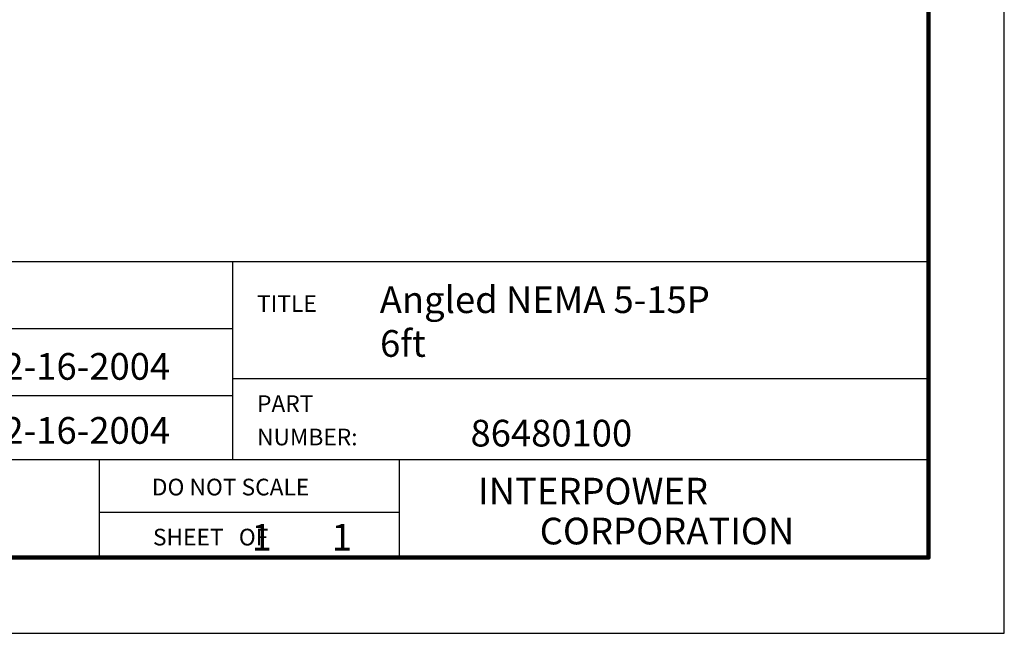
# Model space of a CAD drawing. Units: millimetres. Extents: x 364 to 643, y 89 to 304.
# Drawn here: x 550 to 643, y 89 to 147 of the extents above; entities that cross this region are included whole.
import ezdxf

# ---------------------------------------------------------------- set-up
doc = ezdxf.new("R2010")
doc.units = ezdxf.units.MM
for name, color, linetype in [('PLOT BORDER', 3, 'Continuous'), ('TEXT', 7, 'Continuous'), ('TITLE BLOCK', 4, 'Continuous'), ('TITLE BLOCK TEXT', 6, 'Continuous')]:
    doc.layers.add(name, color=color, linetype=linetype)

msp = doc.modelspace()

# ---------------------------------------------------------------- linework, layer by layer
at = {"layer": 'PLOT BORDER'}
for p, q in [((643.4, 88.554), (643.4, 304.454)), ((364, 88.554), (643.4, 88.554))]:
    msp.add_line(p, q, dxfattribs=at)
at = {"layer": 'TITLE BLOCK'}
for p, q in [((371.199, 123.932), (636.2, 123.932)), ((569.95, 123.932), (569.95, 105.08)), ((500.1, 117.557), (569.95, 117.557)), ((569.95, 112.791), (636.2, 112.791)), ((500.1, 111.194), (569.95, 111.194)), ((371.199, 105.08), (636.2, 105.08)), ((557.25, 105.08), (557.25, 95.753)), ((585.825, 105.08), (585.825, 95.753)), ((557.25, 100.091), (585.825, 100.091))]:
    msp.add_line(p, q, dxfattribs=at)
at = {"layer": 'TITLE BLOCK', "lineweight": 100}
msp.add_lwpolyline([(371.199, 297.254), (636.2, 297.254), (636.2, 95.753), (371.199, 95.753)], close=True, dxfattribs=at)

# ---------------------------------------------------------------- texts
at = {"layer": 'TEXT'}
for s, p in [('Angled NEMA 5-15P', (583.964, 119.034)), ('6ft', (583.994, 114.869)), ('2-16-2004', (548.15, 112.684)), ('2-16-2004', (548.15, 106.592)), ('86480100', (592.6, 106.334)), ('INTERPOWER', (593.319, 100.816)), ('CORPORATION', (599.187, 97.014)), ('1', (571.772, 96.428)), ('1', (579.392, 96.428))]:
    msp.add_text(s, height=2.54, dxfattribs=at).set_placement(p)
at = {"layer": 'TITLE BLOCK TEXT'}
for s, p in [('TITLE', (572.289, 119.141)), ('PART', (572.289, 109.616)), ('NUMBER:', (572.289, 106.441)), ('DO NOT SCALE', (562.277, 101.678)), ('SHEET   OF', (562.383, 96.916))]:
    msp.add_text(s, height=1.5875, dxfattribs=at).set_placement(p)

doc.saveas('drawing.dxf')
